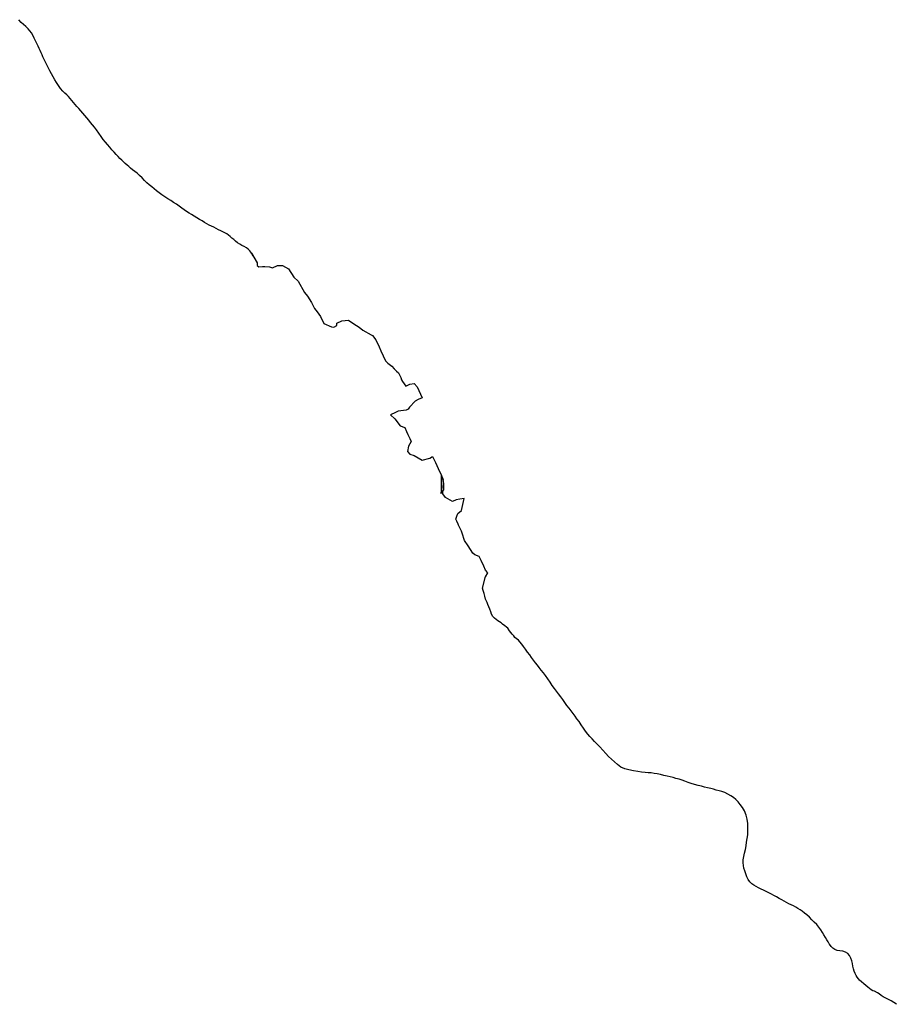
# Model space of a CAD drawing. Units: inches. Extents: x 479549 to 514583, y 6706239 to 6759308.
# Drawn here: x 498333 to 499579, y 6735343 to 6736746 of the extents above; entities that cross this region are included whole.
import ezdxf

# ---------------------------------------------------------------- set-up
doc = ezdxf.new("R2010")
doc.units = ezdxf.units.IN
doc.header["$MEASUREMENT"] = 0
doc.layers.add('DBO.Draft_water_inventory_streams', color=10, linetype='Continuous')

# ---------------------------------------------------------------- blocks, each defined once
blk = doc.blocks.new('Draft_water_inventory_streams_ACAD_1_FMEBLOCK21')
at = {"layer": 'DBO.Draft_water_inventory_streams'}
for points in [[(-168.5, 230.5), (-160.6, 216.6), (-160.6, 213.1), (-157.9, 211), (-153, 211.5), (-149.6, 211.4), (-142.6, 211.2), (-138.5, 209.7), (-131.5, 213), (-124.5, 212.8), (-115.6, 208.4), (-108.3, 196.4), (-102.2, 190.6), (-92.9, 174.4), (-88.9, 169.4), (-82.9, 160.2), (-78.9, 151.8), (-74.9, 146.8), (-70.2, 140.4), (-65.6, 130.5), (-54.7, 125.3), (-51.2, 125.2), (-47, 127.2), (-46.9, 130.7), (-39.8, 134), (-30.1, 135.1), (-22.6, 130), (-15.1, 124.9), (-9.6, 120.6), (2, 114), (4.1, 113.3), (8.8, 106.9), (13.4, 97), (16, 91.4), (19.3, 84.3), (22.5, 77.3), (25.9, 73.7), (31.4, 69.4), (34.7, 65.8), (38.1, 62.3), (40.8, 60.1), (44.1, 53.1), (45.4, 50.2), (46.7, 47.4), (51.4, 41), (57.1, 43.7), (63.3, 44.9), (67.4, 39.9), (74.6, 24.4), (69, 21.8), (64.7, 19.8), (56.9, 11), (54.7, 8.3), (51.9, 7), (40.7, 5.2), (36.5, 3.3), (29.5, 0), (35.6, -5.7), (43.6, -15.7), (49.8, -18), (52.4, -23.6), (54.4, -27.8), (57, -33.5), (59, -37.7), (55.3, -44.5), (53.7, -52.1), (57.1, -55.7), (63.3, -57.9), (74.9, -64.5), (85.5, -61.4), (89.7, -59.4), (93.6, -67.8), (97.6, -76.3), (102.1, -86.1), (102.8, -87.6), (104.1, -90.4)], [(165.2, -230.5), (168.5, -224.9), (165.2, -221.3), (162.5, -215.7), (158.6, -207.3), (156, -201.6), (149.8, -199.4), (147.1, -197.2), (140.4, -186.6), (135.1, -178.8), (131.9, -168.3), (130.6, -165.5), (129.2, -162.6), (126.6, -157), (126, -155.6), (124, -151.4), (122.7, -148.6), (124.2, -144.4), (125.7, -140.3), (130.7, -136.3), (134.6, -119), (128.3, -120.2), (123.4, -120.8), (117.8, -123.4), (108.2, -117.6), (104.2, -112.6), (104.3, -109.1), (105, -107.1), (104.5, -102.2), (105, -98.5), (105.3, -96.7), (104.5, -94), (105, -98.5), (105.2, -100.1), (105, -107.1), (102.1, -109.8), (102.1, -86.1), (104.5, -94), (104.1, -90.4), (104.8, -91.8)], [(102.1, -109.8), (102.1, -111.9), (101.5, -110.4), (102.1, -109.8)]]:
    blk.add_lwpolyline(points, dxfattribs=at)
blk = doc.blocks.new('Draft_water_inventory_streams_ACAD_1_FMEBLOCK22')
at = {"layer": 'DBO.Draft_water_inventory_streams'}
for points in [[(-168.5, 230.5), (-160.6, 216.6), (-160.6, 213.1), (-157.9, 211), (-153, 211.5), (-149.6, 211.4), (-142.6, 211.2), (-138.5, 209.7), (-131.5, 213), (-124.5, 212.8), (-115.6, 208.4), (-108.3, 196.4), (-102.2, 190.6), (-92.9, 174.4), (-88.9, 169.4), (-82.9, 160.2), (-78.9, 151.8), (-74.9, 146.8), (-70.2, 140.4), (-65.6, 130.5), (-54.7, 125.3), (-51.2, 125.2), (-47, 127.2), (-46.9, 130.7), (-39.8, 134), (-30.1, 135.1), (-22.6, 130), (-15.1, 124.9), (-9.6, 120.6), (2, 114), (4.1, 113.3), (8.8, 106.9), (13.4, 97), (16, 91.4), (19.3, 84.3), (22.5, 77.3), (25.9, 73.7), (31.4, 69.4), (34.7, 65.8), (38.1, 62.3), (40.8, 60.1), (44.1, 53.1), (45.4, 50.2), (46.7, 47.4), (51.4, 41), (57.1, 43.7), (63.3, 44.9), (67.4, 39.9), (74.6, 24.4), (69, 21.8), (64.7, 19.8), (56.9, 11), (54.7, 8.3), (51.9, 7), (40.7, 5.2), (36.5, 3.3), (29.5, 0), (35.6, -5.7), (43.6, -15.7), (49.8, -18), (52.4, -23.6), (54.4, -27.8), (57, -33.5), (59, -37.7), (55.3, -44.5), (53.7, -52.1), (57.1, -55.7), (63.3, -57.9), (74.9, -64.5), (85.5, -61.4), (89.7, -59.4), (93.6, -67.8), (97.6, -76.3), (102.1, -86.1), (102.8, -87.6), (104.1, -90.4)], [(165.2, -230.5), (168.5, -224.9), (165.2, -221.3), (162.5, -215.7), (158.6, -207.3), (156, -201.6), (149.8, -199.4), (147.1, -197.2), (140.4, -186.6), (135.1, -178.8), (131.9, -168.3), (130.6, -165.5), (129.2, -162.6), (126.6, -157), (126, -155.6), (124, -151.4), (122.7, -148.6), (124.2, -144.4), (125.7, -140.3), (130.7, -136.3), (134.6, -119), (128.3, -120.2), (123.4, -120.8), (117.8, -123.4), (108.2, -117.6), (104.2, -112.6), (104.3, -109.1), (105, -107.1), (104.5, -102.2), (105, -98.5), (105.3, -96.7), (104.5, -94), (105, -98.5), (105.2, -100.1), (105, -107.1), (102.1, -109.8), (102.1, -86.1), (104.5, -94), (104.1, -90.4), (104.8, -91.8)], [(102.1, -109.8), (102.1, -111.9), (101.5, -110.4), (102.1, -109.8)]]:
    blk.add_lwpolyline(points, dxfattribs=at)

msp = doc.modelspace()

# ---------------------------------------------------------------- linework, layer by layer
at = {"layer": 'DBO.Draft_water_inventory_streams'}
for points in [[(498665.7729, 6736409.2634), (498663.1425, 6736413.3425), (498662.0705, 6736415.0022), (498660.6605, 6736416.6019), (498658.6897, 6736418.8614), (498655.9604, 6736420.961), (498652.7775, 6736422.7706), (498649.5286, 6736424.5003), (498646.3787, 6736426.1299), (498643.3937, 6736428.1195), (498640.4417, 6736430.3891), (498637.803, 6736432.7186), (498635.2798, 6736434.9581), (498632.9132, 6736437.0777), (498630.4725, 6736439.1773), (498627.908, 6736440.8969), (498625.2941, 6736442.3566), (498622.4163, 6736443.7564), (498619.39, 6736445.2261), (498616.1577, 6736446.8257), (498612.9006, 6736448.5954), (498609.6517, 6736450.325), (498606.2792, 6736451.9647), (498602.9726, 6736453.5244), (498599.5835, 6736455.284), (498596.2275, 6736457.2436), (498592.6982, 6736459.3032), (498588.9381, 6736461.4827), (498585.343, 6736463.7923), (498581.5664, 6736466.1918), (498577.8392, 6736468.3014), (498574.2193, 6736470.3609), (498570.7066, 6736472.5705), (498567.2928, 6736475), (498563.7141, 6736477.6695), (498560.0777, 6736480.3689), (498556.2186, 6736483.0584), (498552.2524, 6736485.6978), (498548.1707, 6736488.2773), (498544.0478, 6736490.8468), (498539.8424, 6736493.6962), (498535.5298, 6736496.5856), (498531.5141, 6736499.525), (498527.9189, 6736502.3444), (498524.5134, 6736505.0439), (498521.0501, 6736507.7733), (498517.5126, 6736510.6527), (498514.0906, 6736513.8121), (498510.7181, 6736517.1314), (498507.2301, 6736520.7107), (498503.6926, 6736524.22), (498500.2376, 6736527.2294), (498496.9228, 6736529.8388), (498493.8141, 6736532.1784), (498490.928, 6736534.5279), (498488.3388, 6736536.8274), (498485.8733, 6736538.957), (498483.3006, 6736541.2265), (498480.8021, 6736543.4261), (498478.2707, 6736545.7056), (498475.6402, 6736548.2151), (498473.0098, 6736550.9145), (498470.2969, 6736553.9839), (498467.2872, 6736557.3332), (498464.2527, 6736560.8425), (498461.1276, 6736564.4118), (498458.0436, 6736568.0311), (498454.9926, 6736571.6803), (498451.884, 6736575.5195), (498448.8083, 6736579.7087), (498445.6336, 6736584.3377), (498442.4507, 6736589.0668), (498439.3503, 6736593.006), (498436.4972, 6736596.5053), (498433.8503, 6736599.7546), (498431.2611, 6736602.874), (498428.5895, 6736606.1833), (498425.8766, 6736609.6626), (498423.0565, 6736613.0919), (498420.0962, 6736616.3212), (498417.1772, 6736619.3406), (498414.4066, 6736622.24), (498411.9081, 6736625.1694), (498409.4673, 6736627.9489), (498407.0101, 6736630.7683), (498404.6188, 6736633.6577), (498402.3264, 6736636.4171), (498399.8609, 6736639.0466), (498397.0986, 6736641.6261), (498394.2785, 6736644.4655), (498391.2275, 6736647.9848), (498388.0941, 6736652.3139), (498385.2988, 6736656.4831), (498382.858, 6736660.4922), (498380.6811, 6736664.5314), (498378.4135, 6736668.7506), (498375.9975, 6736673.0897), (498373.4825, 6736677.7587), (498371.0664, 6736682.5078), (498369.0297, 6736686.7369), (498367.397, 6736690.2462), (498366.053, 6736693.2456), (498364.7171, 6736696.215), (498363.4225, 6736699.0944), (498362.0702, 6736702.0938), (498360.586, 6736705.2631), (498359.011, 6736708.4725), (498357.2959, 6736712.0717), (498355.523, 6736716.0209), (498353.7007, 6736719.9401), (498351.7629, 6736723.8593), (498349.7015, 6736727.3086), (498347.3761, 6736730.328), (498344.7292, 6736733.2774), (498341.6123, 6736736.2568), (498338.1903, 6736739.1862), (498334.9332, 6736742.2756), (498331.7503, 6736746.1048)], [(498665.7729, 6736409.2634), (498663.1425, 6736413.3425), (498662.0705, 6736415.0022), (498660.6605, 6736416.6019), (498658.6897, 6736418.8614), (498655.9604, 6736420.961), (498652.7775, 6736422.7706), (498649.5286, 6736424.5003), (498646.3787, 6736426.1299), (498643.3937, 6736428.1195), (498640.4417, 6736430.3891), (498637.803, 6736432.7186), (498635.2798, 6736434.9581), (498632.9132, 6736437.0777), (498630.4725, 6736439.1773), (498627.908, 6736440.8969), (498625.2941, 6736442.3566), (498622.4163, 6736443.7564), (498619.39, 6736445.2261), (498616.1577, 6736446.8257), (498612.9006, 6736448.5954), (498609.6517, 6736450.325), (498606.2792, 6736451.9647), (498602.9726, 6736453.5244), (498599.5835, 6736455.284), (498596.2275, 6736457.2436), (498592.6982, 6736459.3032), (498588.9381, 6736461.4827), (498585.343, 6736463.7923), (498581.5664, 6736466.1918), (498577.8392, 6736468.3014), (498574.2193, 6736470.3609), (498570.7066, 6736472.5705), (498567.2928, 6736475), (498563.7141, 6736477.6695), (498560.0777, 6736480.3689), (498556.2186, 6736483.0584), (498552.2524, 6736485.6978), (498548.1707, 6736488.2773), (498544.0478, 6736490.8468), (498539.8424, 6736493.6962), (498535.5298, 6736496.5856), (498531.5141, 6736499.525), (498527.9189, 6736502.3444), (498524.5134, 6736505.0439), (498521.0501, 6736507.7733), (498517.5126, 6736510.6527), (498514.0906, 6736513.8121), (498510.7181, 6736517.1314), (498507.2301, 6736520.7107), (498503.6926, 6736524.22), (498500.2376, 6736527.2294), (498496.9228, 6736529.8388), (498493.8141, 6736532.1784), (498490.928, 6736534.5279), (498488.3388, 6736536.8274), (498485.8733, 6736538.957), (498483.3006, 6736541.2265), (498480.8021, 6736543.4261), (498478.2707, 6736545.7056), (498475.6402, 6736548.2151), (498473.0098, 6736550.9145), (498470.2969, 6736553.9839), (498467.2872, 6736557.3332), (498464.2527, 6736560.8425), (498461.1276, 6736564.4118), (498458.0436, 6736568.0311), (498454.9926, 6736571.6803), (498451.884, 6736575.5195), (498448.8083, 6736579.7087), (498445.6336, 6736584.3377), (498442.4507, 6736589.0668), (498439.3503, 6736593.006), (498436.4972, 6736596.5053), (498433.8503, 6736599.7546), (498431.2611, 6736602.874), (498428.5895, 6736606.1833), (498425.8766, 6736609.6626), (498423.0565, 6736613.0919), (498420.0962, 6736616.3212), (498417.1772, 6736619.3406), (498414.4066, 6736622.24), (498411.9081, 6736625.1694), (498409.4673, 6736627.9489), (498407.0101, 6736630.7683), (498404.6188, 6736633.6577), (498402.3264, 6736636.4171), (498399.8609, 6736639.0466), (498397.0986, 6736641.6261), (498394.2785, 6736644.4655), (498391.2275, 6736647.9848), (498388.0941, 6736652.3139), (498385.2988, 6736656.4831), (498382.858, 6736660.4922), (498380.6811, 6736664.5314), (498378.4135, 6736668.7506), (498375.9975, 6736673.0897), (498373.4825, 6736677.7587), (498371.0664, 6736682.5078), (498369.0297, 6736686.7369), (498367.397, 6736690.2462), (498366.053, 6736693.2456), (498364.7171, 6736696.215), (498363.4225, 6736699.0944), (498362.0702, 6736702.0938), (498360.586, 6736705.2631), (498359.011, 6736708.4725), (498357.2959, 6736712.0717), (498355.523, 6736716.0209), (498353.7007, 6736719.9401), (498351.7629, 6736723.8593), (498349.7015, 6736727.3086), (498347.3761, 6736730.328), (498344.7292, 6736733.2774), (498341.6123, 6736736.2568), (498338.1903, 6736739.1862), (498334.9332, 6736742.2756), (498331.7503, 6736746.1048)], [(499486.4488, 6735429.3628), (499484.9811, 6735431.7723), (499483.0515, 6735435.0617), (499481.056, 6735438.361), (499478.9533, 6735441.8303), (499476.694, 6735445.5095), (499474.4264, 6735449.3288), (499471.8124, 6735453.118), (499468.646, 6735456.6673), (499465.2735, 6735459.9366), (499461.6536, 6735463.4159), (499458.1738, 6735467.0952), (499454.8013, 6735470.4245), (499451.4122, 6735473.0939), (499448.1221, 6735475.5334), (499444.997, 6735477.683), (499441.88, 6735479.6526), (499438.7384, 6735481.5722), (499435.6132, 6735483.3518), (499432.3891, 6735484.8215), (499429.0165, 6735486.2213), (499425.6605, 6735487.9009), (499422.2714, 6735489.7505), (499418.7999, 6735491.7001), (499415.2377, 6735493.9297), (499411.5271, 6735496.1792), (499407.7917, 6735498.0988), (499404.0481, 6735500.0185), (499400.2797, 6735501.9181), (499396.5526, 6735503.7077), (499392.9904, 6735505.4373), (499389.3375, 6735507.167), (499385.7011, 6735508.9466), (499382.2791, 6735510.7863), (499379.0962, 6735512.6759), (499376.2184, 6735514.8954), (499373.4065, 6735517.7049), (499371.1224, 6735520.8642), (499369.2671, 6735524.6834), (499367.6097, 6735528.8626), (499366.076, 6735532.9617), (499364.9793, 6735536.9409), (499364.2619, 6735540.7602), (499363.8166, 6735544.7693), (499363.8579, 6735548.9285), (499364.6082, 6735553.5576), (499365.9028, 6735558.4766), (499367.0407, 6735563.5455), (499368.0302, 6735568.6545), (499368.7806, 6735573.8734), (499369.6217, 6735579.0924), (499370.2814, 6735584.4013), (499370.5865, 6735589.7002), (499370.537, 6735594.9691), (499370.3391, 6735600.488), (499369.7124, 6735606.6367), (499368.2611, 6735612.6855), (499365.7626, 6735618.4543), (499362.8106, 6735623.4733), (499359.8091, 6735627.8124), (499356.7829, 6735631.6017), (499353.4598, 6735634.901), (499349.9636, 6735637.6104), (499346.0633, 6735640.0999), (499341.9486, 6735642.4395), (499337.768, 6735644.619), (499333.6121, 6735646.1687), (499329.5386, 6735647.2085), (499325.4982, 6735648.3583), (499321.6391, 6735649.438), (499317.5987, 6735650.3179), (499313.1459, 6735651.2777), (499308.6189, 6735652.4274), (499304.2899, 6735653.7172), (499299.5073, 6735655.0269), (499294.5268, 6735656.3466), (499289.7524, 6735657.7463), (499285.2667, 6735659.286), (499280.9624, 6735660.8557), (499276.6993, 6735662.4054), (499272.4692, 6735663.7851), (499268.1483, 6735664.9949), (499264.0419, 6735666.0247), (499259.8118, 6735666.9945), (499255.3673, 6735668.0442), (499250.6424, 6735669.114), (499245.9175, 6735670.2738), (499241.3988, 6735671.2936), (499237.1027, 6735672.0434), (499232.8561, 6735672.6433), (499228.593, 6735673.0032), (499224.198, 6735673.1232), (499219.2092, 6735673.5631), (499213.8907, 6735674.5429), (499207.6568, 6735675.7027), (499201.0272, 6735676.9624), (499195.0572, 6735678.5621), (499189.6726, 6735681.0116), (499184.7334, 6735684.4909), (499180.3383, 6735688.4401), (499176.2731, 6735692.3093), (499172.1337, 6735696.2385), (499167.9366, 6735700.3777), (499163.723, 6735704.9967), (499159.5671, 6735709.7358), (499155.7905, 6735713.8849), (499152.1376, 6735717.6242), (499148.5836, 6735721.0835), (499145.5079, 6735724.4428), (499142.5064, 6735728.062), (499139.307, 6735732.1412), (499136.1324, 6735736.5503), (499132.933, 6735741.1294), (499129.9315, 6735745.7584), (499127.0537, 6735750.0176), (499124.2501, 6735753.8168), (499121.4135, 6735757.3761), (499118.6594, 6735761.1553), (499115.7816, 6735765.0245), (499112.8131, 6735768.9837), (499109.8941, 6735773.0429), (499106.9833, 6735777.162), (499103.8581, 6735781.3612), (499100.7989, 6735785.3204), (499097.8387, 6735789.1496), (499094.8867, 6735793.0688), (499091.8522, 6735797.4879), (499088.8012, 6735802.2269), (499085.4369, 6735806.956), (499082.0809, 6735811.3751), (499079.1041, 6735815.1543), (499076.1933, 6735819.0935), (499073.3815, 6735822.7928), (499070.5697, 6735826.1821), (499067.8403, 6735829.5114), (499065.1604, 6735833.2306), (499062.4063, 6735837.0099), (499059.7181, 6735840.8591), (499056.7414, 6735844.9482), (499053.7729, 6735848.9974), (499050.9528, 6735852.8366), (499048.2564, 6735856.2759), (499045.8321, 6735859.4253), (499043.8201, 6735861.6748), (499040.4971, 6735864.1943), (499038.7077, 6735865.934), (499036.8771, 6735868.1735), (499034.8734, 6735870.593), (499032.8119, 6735872.9525), (499030.9814, 6735875.2821), (499028.3922, 6735878.8113), (499026.7595, 6735880.401), (499024.3764, 6735882.2506), (499020.7565, 6735884.9001), (499018.9589, 6735886.3698), (499016.8397, 6735887.9295), (499014.432, 6735889.4392), (499011.8675, 6735891.1688), (499009.5422, 6735893.2084), (499007.3323, 6735895.7779), (499005.4605, 6735898.8173), (499004.0422, 6735902.2766), (499002.7888, 6735905.8658), (499001.5025, 6735909.4351), (499000.0759, 6735912.6845), (498998.8226, 6735915.4939), (498996.8683, 6735920.3129), (498995.7716, 6735924.4721), (498994.6667, 6735928.5412), (498993.438, 6735932.6804), (498992.432, 6735936.0597), (498996.8683, 6735952.4264)], [(499486.4488, 6735429.3628), (499484.9811, 6735431.7723), (499483.0515, 6735435.0617), (499481.056, 6735438.361), (499478.9533, 6735441.8303), (499476.694, 6735445.5095), (499474.4264, 6735449.3288), (499471.8124, 6735453.118), (499468.646, 6735456.6673), (499465.2735, 6735459.9366), (499461.6536, 6735463.4159), (499458.1738, 6735467.0952), (499454.8013, 6735470.4245), (499451.4122, 6735473.0939), (499448.1221, 6735475.5334), (499444.997, 6735477.683), (499441.88, 6735479.6526), (499438.7384, 6735481.5722), (499435.6132, 6735483.3518), (499432.3891, 6735484.8215), (499429.0165, 6735486.2213), (499425.6605, 6735487.9009), (499422.2714, 6735489.7505), (499418.7999, 6735491.7001), (499415.2377, 6735493.9297), (499411.5271, 6735496.1792), (499407.7917, 6735498.0988), (499404.0481, 6735500.0185), (499400.2797, 6735501.9181), (499396.5526, 6735503.7077), (499392.9904, 6735505.4373), (499389.3375, 6735507.167), (499385.7011, 6735508.9466), (499382.2791, 6735510.7863), (499379.0962, 6735512.6759), (499376.2184, 6735514.8954), (499373.4065, 6735517.7049), (499371.1224, 6735520.8642), (499369.2671, 6735524.6834), (499367.6097, 6735528.8626), (499366.076, 6735532.9617), (499364.9793, 6735536.9409), (499364.2619, 6735540.7602), (499363.8166, 6735544.7693), (499363.8579, 6735548.9285), (499364.6082, 6735553.5576), (499365.9028, 6735558.4766), (499367.0407, 6735563.5455), (499368.0302, 6735568.6545), (499368.7806, 6735573.8734), (499369.6217, 6735579.0924), (499370.2814, 6735584.4013), (499370.5865, 6735589.7002), (499370.537, 6735594.9691), (499370.3391, 6735600.488), (499369.7124, 6735606.6367), (499368.2611, 6735612.6855), (499365.7626, 6735618.4543), (499362.8106, 6735623.4733), (499359.8091, 6735627.8124), (499356.7829, 6735631.6017), (499353.4598, 6735634.901), (499349.9636, 6735637.6104), (499346.0633, 6735640.0999), (499341.9486, 6735642.4395), (499337.768, 6735644.619), (499333.6121, 6735646.1687), (499329.5386, 6735647.2085), (499325.4982, 6735648.3583), (499321.6391, 6735649.438), (499317.5987, 6735650.3179), (499313.1459, 6735651.2777), (499308.6189, 6735652.4274), (499304.2899, 6735653.7172), (499299.5073, 6735655.0269), (499294.5268, 6735656.3466), (499289.7524, 6735657.7463), (499285.2667, 6735659.286), (499280.9624, 6735660.8557), (499276.6993, 6735662.4054), (499272.4692, 6735663.7851), (499268.1483, 6735664.9949), (499264.0419, 6735666.0247), (499259.8118, 6735666.9945), (499255.3673, 6735668.0442), (499250.6424, 6735669.114), (499245.9175, 6735670.2738), (499241.3988, 6735671.2936), (499237.1027, 6735672.0434), (499232.8561, 6735672.6433), (499228.593, 6735673.0032), (499224.198, 6735673.1232), (499219.2092, 6735673.5631), (499213.8907, 6735674.5429), (499207.6568, 6735675.7027), (499201.0272, 6735676.9624), (499195.0572, 6735678.5621), (499189.6726, 6735681.0116), (499184.7334, 6735684.4909), (499180.3383, 6735688.4401), (499176.2731, 6735692.3093), (499172.1337, 6735696.2385), (499167.9366, 6735700.3777), (499163.723, 6735704.9967), (499159.5671, 6735709.7358), (499155.7905, 6735713.8849), (499152.1376, 6735717.6242), (499148.5836, 6735721.0835), (499145.5079, 6735724.4428), (499142.5064, 6735728.062), (499139.307, 6735732.1412), (499136.1324, 6735736.5503), (499132.933, 6735741.1294), (499129.9315, 6735745.7584), (499127.0537, 6735750.0176), (499124.2501, 6735753.8168), (499121.4135, 6735757.3761), (499118.6594, 6735761.1553), (499115.7816, 6735765.0245), (499112.8131, 6735768.9837), (499109.8941, 6735773.0429), (499106.9833, 6735777.162), (499103.8581, 6735781.3612), (499100.7989, 6735785.3204), (499097.8387, 6735789.1496), (499094.8867, 6735793.0688), (499091.8522, 6735797.4879), (499088.8012, 6735802.2269), (499085.4369, 6735806.956), (499082.0809, 6735811.3751), (499079.1041, 6735815.1543), (499076.1933, 6735819.0935), (499073.3815, 6735822.7928), (499070.5697, 6735826.1821), (499067.8403, 6735829.5114), (499065.1604, 6735833.2306), (499062.4063, 6735837.0099), (499059.7181, 6735840.8591), (499056.7414, 6735844.9482), (499053.7729, 6735848.9974), (499050.9528, 6735852.8366), (499048.2564, 6735856.2759), (499045.8321, 6735859.4253), (499043.8201, 6735861.6748), (499040.4971, 6735864.1943), (499038.7077, 6735865.934), (499036.8771, 6735868.1735), (499034.8734, 6735870.593), (499032.8119, 6735872.9525), (499030.9814, 6735875.2821), (499028.3922, 6735878.8113), (499026.7595, 6735880.401), (499024.3764, 6735882.2506), (499020.7565, 6735884.9001), (499018.9589, 6735886.3698), (499016.8397, 6735887.9295), (499014.432, 6735889.4392), (499011.8675, 6735891.1688), (499009.5422, 6735893.2084), (499007.3323, 6735895.7779), (499005.4605, 6735898.8173), (499004.0422, 6735902.2766), (499002.7888, 6735905.8658), (499001.5025, 6735909.4351), (499000.0759, 6735912.6845), (498998.8226, 6735915.4939), (498996.8683, 6735920.3129), (498995.7716, 6735924.4721), (498994.6667, 6735928.5412), (498993.438, 6735932.6804), (498992.432, 6735936.0597), (498996.8683, 6735952.4264)], [(499582.3727, 6735342.9804), (499578.7033, 6735345.4699), (499574.7536, 6735347.8494), (499570.7873, 6735349.849), (499567.0519, 6735351.6786), (499563.4815, 6735353.6282), (499560.3563, 6735355.6878), (499557.594, 6735357.6774), (499555.0625, 6735359.4571), (499550.7994, 6735361.5066), (499548.6637, 6735362.3265), (499546.3796, 6735363.5362), (499543.8976, 6735365.2859), (499541.3579, 6735367.4754), (499538.6285, 6735369.815), (499536.0311, 6735371.9245), (499532.3204, 6735374.9039), (499529.7065, 6735377.1535), (499528.214, 6735379.353), (499526.4824, 6735381.5826), (499524.693, 6735383.9221), (499523.2665, 6735386.7915), (499522.1533, 6735390.0808), (499521.2793, 6735393.5201), (499520.3722, 6735397.2594), (499519.5229, 6735401.0686), (499518.5416, 6735404.9678), (499517.2718, 6735408.817), (499515.4412, 6735412.4663), (499512.951, 6735415.3557), (499509.5702, 6735417.2953), (499505.7029, 6735418.475), (499501.6294, 6735419.0249), (499497.927, 6735419.6348), (499494.7276, 6735421.0745), (499491.7839, 6735423.0741), (499489.1205, 6735425.5236), (499486.9436, 6735428.553), (499486.7622, 6735428.8529), (499486.4488, 6735429.3628)], [(499582.3727, 6735342.9804), (499578.7033, 6735345.4699), (499574.7536, 6735347.8494), (499570.7873, 6735349.849), (499567.0519, 6735351.6786), (499563.4815, 6735353.6282), (499560.3563, 6735355.6878), (499557.594, 6735357.6774), (499555.0625, 6735359.4571), (499550.7994, 6735361.5066), (499548.6637, 6735362.3265), (499546.3796, 6735363.5362), (499543.8976, 6735365.2859), (499541.3579, 6735367.4754), (499538.6285, 6735369.815), (499536.0311, 6735371.9245), (499532.3204, 6735374.9039), (499529.7065, 6735377.1535), (499528.214, 6735379.353), (499526.4824, 6735381.5826), (499524.693, 6735383.9221), (499523.2665, 6735386.7915), (499522.1533, 6735390.0808), (499521.2793, 6735393.5201), (499520.3722, 6735397.2594), (499519.5229, 6735401.0686), (499518.5416, 6735404.9678), (499517.2718, 6735408.817), (499515.4412, 6735412.4663), (499512.951, 6735415.3557), (499509.5702, 6735417.2953), (499505.7029, 6735418.475), (499501.6294, 6735419.0249), (499497.927, 6735419.6348), (499494.7276, 6735421.0745), (499491.7839, 6735423.0741), (499489.1205, 6735425.5236), (499486.9436, 6735428.553), (499486.7622, 6735428.8529), (499486.4488, 6735429.3628)]]:
    msp.add_lwpolyline(points, dxfattribs=at)

# ---------------------------------------------------------------- block references
for name in ['Draft_water_inventory_streams_ACAD_1_FMEBLOCK21', 'Draft_water_inventory_streams_ACAD_1_FMEBLOCK22']:
    msp.add_blockref(name, (498831.6834, 6736182.8845), dxfattribs=at)

doc.saveas('drawing.dxf')
